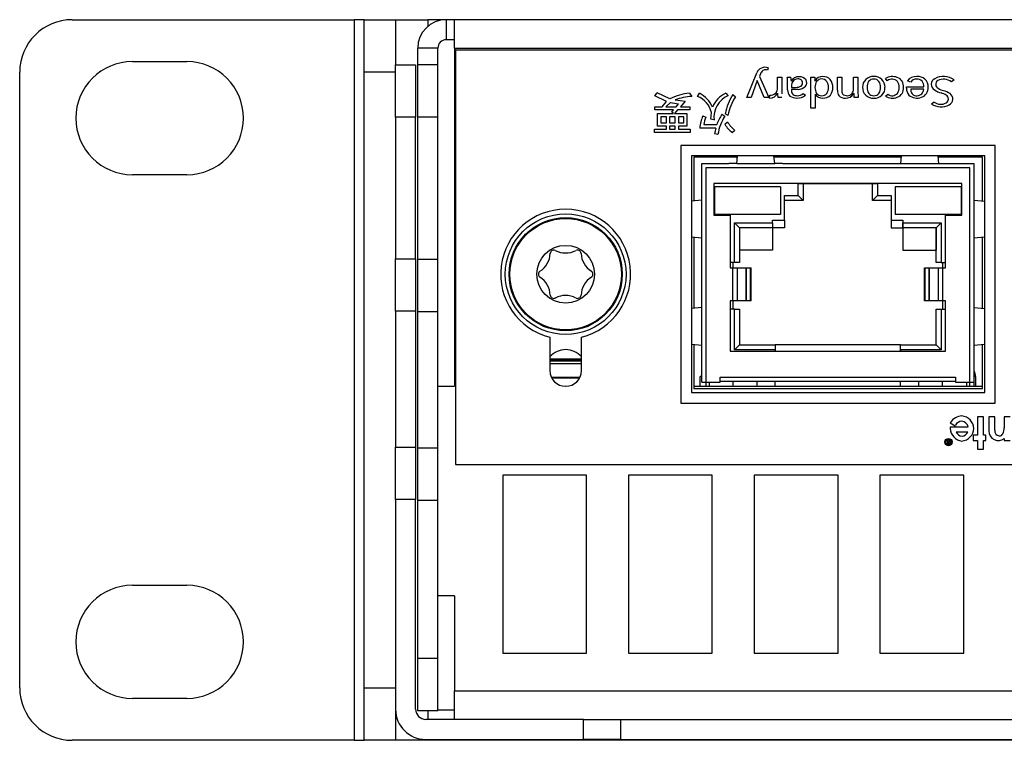
# Model space of a CAD drawing. Extents: x -900 to 900, y -1343 to 1332.
# Drawn here: x -391 to -331, y -184 to -141 of the extents above; entities that cross this region are included whole.
import ezdxf

# ---------------------------------------------------------------- set-up
doc = ezdxf.new("R2010")
doc.units = 0
doc.header["$LTSCALE"] = 50.8
doc.layers.add('DATA', color=7, linetype='CONTINUOUS')

msp = doc.modelspace()

# ---------------------------------------------------------------- linework, layer by layer
at = {"layer": 'DATA', "color": 7, "linetype": 'CONTINUOUS'}
for p, q in [((-387.871, -140.656), (-370.777, -140.656)), ((-370.777, -140.656), (-370.777, -184.344)), ((-370.167, -140.656), (-370.777, -140.656)), ((-370.167, -140.656), (-368.262, -140.656)), ((-370.167, -143.831), (-370.167, -140.656)), ((-368.262, -140.656), (-368.262, -143.399)), ((-368.262, -140.656), (-366.306, -140.656)), ((-365.189, -140.656), (-366.306, -140.656)), ((-366.306, -140.656), (-366.306, -141.066)), ((-365.189, -140.656), (-365.189, -141.875)), ((-364.681, -140.656), (-365.189, -140.656)), ((-364.681, -142.383), (-364.681, -140.656)), ((64.681, -140.656), (-364.681, -140.656)), ((-364.681, -141.875), (-365.189, -141.875)), ((-365.697, -142.383), (-366.916, -142.383)), ((-366.916, -143.399), (-366.916, -142.383)), ((-365.697, -143.399), (-365.697, -142.383)), ((-364.681, -142.383), (-364.681, -162.881)), ((-364.681, -142.383), (64.681, -142.383)), ((-364.63, -142.51), (-364.63, -167.631)), ((-284.349, -142.51), (-364.63, -142.51)), ((-384.213, -143.196), (-380.911, -143.196)), ((-391.046, -181.169), (-391.046, -143.831)), ((-368.262, -143.831), (-370.167, -143.831)), ((-370.167, -181.169), (-370.167, -143.831)), ((-368.262, -143.399), (-367.043, -143.399)), ((-368.262, -146.574), (-368.262, -143.399)), ((-367.043, -143.399), (-367.043, -146.574)), ((-365.697, -143.399), (-366.916, -143.399)), ((-366.916, -146.574), (-366.916, -143.399)), ((-365.697, -146.574), (-365.697, -143.399)), ((-345.672, -143.572), (-345.707, -143.715)), ((-346.973, -145.367), (-346.363, -143.883)), ((-346.338, -144.333), (-346.712, -145.367)), ((-346.331, -144.333), (-346.338, -144.333)), ((-345.912, -145.367), (-346.331, -144.333)), ((-346.113, -143.886), (-346.201, -144.098)), ((-346.201, -144.098), (-345.636, -145.367)), ((-345.114, -144.77), (-345.114, -144.145)), ((-345.114, -144.145), (-344.853, -144.145)), ((-344.853, -144.145), (-344.853, -145.146)), ((-344.518, -144.145), (-344.296, -144.145)), ((-344.497, -144.915), (-344.497, -144.407)), ((-344.282, -144.321), (-344.282, -144.375)), ((-344.282, -144.375), (-344.275, -144.375)), ((-343.093, -144.145), (-342.839, -144.145)), ((-343.093, -146.012), (-343.093, -144.145)), ((-342.839, -144.145), (-342.839, -144.365)), ((-342.839, -144.365), (-342.832, -144.365)), ((-341.474, -144.935), (-341.474, -144.145)), ((-341.474, -144.145), (-341.213, -144.145)), ((-341.213, -144.145), (-341.213, -144.935)), ((-340.493, -144.851), (-340.493, -144.145)), ((-340.493, -144.145), (-340.232, -144.145)), ((-340.232, -144.145), (-340.232, -145.061)), ((-338.454, -144.357), (-338.57, -144.231)), ((-337.036, -144.439), (-337.23, -144.367)), ((-334.4, -144.31), (-334.57, -144.431)), ((-344.264, -144.683), (-344.264, -144.767)), ((-344.264, -144.767), (-344.105, -144.767)), ((-344.105, -144.896), (-344.257, -144.896)), ((-344.257, -144.896), (-344.257, -144.96)), ((-343.848, -144.879), (-344.105, -144.896)), ((-337.286, -144.812), (-337.286, -144.723)), ((-337.286, -144.723), (-336.238, -144.723)), ((-336.242, -144.859), (-337.029, -144.859)), ((-352.544, -145.267), (-352.406, -145.1)), ((-351.842, -145.613), (-352.544, -145.267)), ((-351.63, -145.453), (-352.406, -145.1)), ((-352.106, -145.936), (-351.842, -145.613)), ((-351.316, -145.515), (-351.316, -145.521)), ((-351.316, -145.521), (-350.713, -145.597)), ((-350.713, -145.597), (-350.988, -145.936)), ((-350.445, -145.114), (-350.311, -145.311)), ((-349.958, -145.306), (-349.838, -145.12)), ((-348.243, -145.109), (-348.109, -145.263)), ((-347.813, -145.193), (-347.654, -145.332)), ((-346.712, -145.367), (-346.973, -145.367)), ((-345.636, -145.367), (-345.912, -145.367)), ((-345.587, -145.404), (-345.58, -145.236)), ((-345.107, -145.103), (-345.114, -145.103)), ((-344.839, -145.37), (-345.09, -145.37)), ((-343.544, -145.138), (-343.407, -145.239)), ((-342.832, -145.162), (-342.832, -146.012)), ((-342.825, -145.162), (-342.832, -145.162)), ((-340.482, -145.13), (-340.493, -145.13)), ((-340.218, -145.37), (-340.468, -145.37)), ((-338.567, -145.293), (-338.429, -145.175)), ((-352.54, -145.936), (-352.106, -145.936)), ((-352.54, -146.13), (-352.54, -145.936)), ((-351.411, -146.13), (-352.54, -146.13)), ((-351.598, -145.685), (-351.874, -145.936)), ((-351.874, -145.936), (-351.249, -145.936)), ((-351.598, -145.685), (-351.108, -145.766)), ((-351.521, -146.259), (-351.411, -146.13)), ((-351.161, -146.13), (-351.348, -146.35)), ((-351.249, -145.936), (-351.108, -145.766)), ((-350.42, -146.13), (-351.161, -146.13)), ((-350.988, -145.936), (-350.42, -145.936)), ((-350.42, -145.936), (-350.42, -146.13)), ((-342.832, -146.012), (-343.093, -146.012)), ((-335.78, -145.767), (-335.61, -145.646)), ((-367.043, -146.574), (-368.262, -146.574)), ((-368.262, -146.574), (-368.262, -155.147)), ((-367.043, -155.147), (-367.043, -146.574)), ((-365.697, -146.574), (-366.916, -146.574)), ((-366.916, -155.198), (-366.916, -146.574)), ((-365.697, -155.198), (-365.697, -146.574)), ((-352.374, -147.11), (-352.374, -146.348)), ((-352.374, -146.348), (-351.415, -146.348)), ((-351.845, -146.555), (-352.177, -146.555)), ((-352.177, -146.555), (-352.177, -146.906)), ((-351.845, -146.906), (-351.845, -146.555)), ((-351.648, -146.555), (-351.648, -146.906)), ((-351.316, -146.555), (-351.648, -146.555)), ((-351.415, -146.348), (-351.521, -146.259)), ((-351.348, -146.35), (-350.596, -146.35)), ((-351.316, -146.906), (-351.316, -146.555)), ((-351.115, -146.555), (-351.119, -146.906)), ((-350.787, -146.555), (-351.115, -146.555)), ((-350.787, -146.906), (-350.787, -146.555)), ((-350.596, -146.35), (-350.596, -147.11)), ((-349.633, -146.488), (-349.446, -146.565)), ((-349.143, -146.689), (-349.118, -146.289)), ((-348.953, -146.737), (-349.143, -146.689)), ((-348.476, -146.385), (-348.296, -146.499)), ((-348.109, -146.463), (-348.282, -146.367)), ((-352.561, -147.293), (-351.845, -147.293)), ((-352.561, -147.498), (-352.561, -147.293)), ((-351.845, -147.104), (-352.374, -147.11)), ((-352.177, -146.906), (-351.845, -146.906)), ((-351.845, -147.293), (-351.845, -147.104)), ((-351.648, -146.906), (-351.316, -146.906)), ((-351.316, -147.112), (-351.648, -147.112)), ((-351.648, -147.112), (-351.648, -147.293)), ((-351.648, -147.293), (-351.316, -147.293)), ((-351.316, -147.293), (-351.316, -147.112)), ((-351.119, -146.906), (-350.787, -146.906)), ((-350.596, -147.11), (-351.119, -147.104)), ((-351.119, -147.104), (-351.119, -147.293)), ((-351.119, -147.293), (-350.395, -147.293)), ((-350.395, -147.293), (-350.395, -147.498)), ((-348.85, -147.223), (-349.824, -147.223)), ((-349.58, -147.016), (-348.79, -147.016)), ((-348.3, -146.991), (-348.138, -146.856)), ((-347.693, -147.366), (-347.841, -147.493)), ((-350.395, -147.498), (-352.561, -147.498)), ((-348.723, -147.614), (-348.921, -147.581)), ((-331.915, -148.276), (-350.965, -148.276)), ((-350.965, -148.276), (-350.965, -163.897)), ((-331.915, -163.897), (-331.915, -148.276)), ((-350.33, -148.911), (-350.33, -163.262)), ((-332.55, -148.911), (-350.33, -148.911)), ((-347.539, -148.987), (-350.19, -148.987)), ((-350.19, -148.987), (-350.19, -151.653)), ((-347.577, -149.381), (-347.532, -148.911)), ((-345.277, -149.381), (-345.323, -148.911)), ((-337.589, -148.987), (-345.316, -148.987)), ((-337.627, -149.381), (-337.582, -148.911)), ((-335.327, -149.381), (-335.373, -148.911)), ((-332.69, -148.987), (-335.366, -148.987)), ((-332.69, -151.652), (-332.69, -148.987)), ((-332.55, -163.262), (-332.55, -148.911)), ((-349.702, -149.381), (-349.703, -149.381)), ((-349.702, -162.631), (-349.702, -149.381)), ((-349.702, -149.381), (-348.052, -149.381)), ((-347.817, -149.631), (-349.452, -149.631)), ((-349.452, -149.631), (-349.452, -162.881)), ((-347.593, -149.381), (-348.052, -149.381)), ((-345.037, -149.631), (-347.817, -149.631)), ((-347.58, -149.381), (-347.593, -149.381)), ((-347.58, -149.381), (-345.274, -149.381)), ((-345.264, -149.381), (-345.274, -149.381)), ((-344.802, -149.381), (-345.264, -149.381)), ((-337.867, -149.631), (-345.037, -149.631)), ((-344.802, -149.381), (-338.102, -149.381)), ((-338.102, -149.381), (-337.643, -149.381)), ((-335.087, -149.631), (-337.867, -149.631)), ((-337.643, -149.381), (-337.63, -149.381)), ((-337.63, -149.381), (-335.324, -149.381)), ((-335.324, -149.381), (-335.314, -149.381)), ((-335.314, -149.381), (-334.852, -149.381)), ((-333.452, -149.631), (-335.087, -149.631)), ((-334.852, -149.381), (-333.202, -149.381)), ((-333.452, -162.881), (-333.452, -149.631)), ((-333.202, -149.381), (-333.202, -162.881)), ((-380.911, -150.054), (-384.213, -150.054)), ((-333.942, -150.581), (-348.962, -150.581)), ((-348.962, -150.581), (-348.962, -152.501)), ((-344.932, -150.781), (-348.932, -150.781)), ((-348.932, -150.781), (-348.932, -152.461)), ((-344.932, -150.781), (-344.932, -152.461)), ((-343.852, -150.591), (-339.052, -150.591)), ((-343.852, -151.321), (-343.852, -150.591)), ((-343.552, -150.591), (-343.552, -151.621)), ((-339.352, -151.621), (-339.352, -150.591)), ((-339.052, -150.591), (-339.052, -151.321)), ((-333.972, -150.781), (-337.972, -150.781)), ((-337.972, -150.781), (-337.972, -152.461)), ((-333.972, -150.781), (-333.972, -152.461)), ((-333.942, -152.501), (-333.942, -150.581)), ((-333.942, -152.501), (-333.942, -150.581)), ((-344.682, -151.321), (-343.852, -151.321)), ((-344.682, -152.811), (-344.682, -151.321)), ((-343.552, -151.621), (-343.852, -151.321)), ((-339.052, -151.321), (-339.352, -151.621)), ((-339.052, -151.321), (-338.222, -151.321)), ((-338.222, -151.321), (-338.222, -152.811)), ((-338.222, -151.321), (-338.222, -151.621)), ((-349.702, -151.606), (-350.33, -151.667)), ((-343.552, -151.621), (-344.682, -151.621)), ((-339.353, -151.621), (-339.352, -151.621)), ((-338.222, -151.621), (-339.352, -151.621)), ((-333.202, -151.606), (-332.55, -151.664)), ((-348.962, -152.501), (-347.987, -152.501)), ((-344.932, -152.461), (-348.932, -152.461)), ((-347.987, -152.501), (-347.987, -155.706)), ((-333.972, -152.461), (-337.972, -152.461)), ((-334.917, -155.706), (-334.917, -152.501)), ((-334.917, -152.501), (-333.942, -152.501)), ((-334.917, -155.371), (-334.917, -152.501)), ((-334.917, -152.501), (-334.917, -152.501)), ((-347.707, -152.971), (-345.402, -152.971)), ((-347.707, -155.371), (-347.707, -152.971)), ((-347.407, -153.271), (-347.707, -152.971)), ((-345.402, -153.271), (-347.407, -153.271)), ((-347.407, -153.271), (-347.407, -155.371)), ((-345.403, -153.271), (-345.403, -154.621)), ((-345.402, -152.811), (-344.682, -152.811)), ((-345.402, -152.971), (-345.402, -152.811)), ((-345.402, -152.971), (-345.402, -153.271)), ((-344.683, -153.271), (-345.402, -153.271)), ((-344.683, -152.811), (-344.683, -153.271)), ((-338.223, -152.811), (-338.223, -153.271)), ((-338.223, -152.811), (-338.222, -152.811)), ((-338.223, -153.271), (-338.223, -153.271)), ((-338.223, -153.271), (-337.503, -153.271)), ((-338.222, -152.811), (-337.502, -152.811)), ((-337.503, -152.811), (-337.503, -153.271)), ((-337.503, -153.271), (-337.502, -153.271)), ((-337.503, -153.271), (-337.503, -154.621)), ((-337.502, -152.811), (-337.502, -152.971)), ((-337.502, -152.971), (-335.197, -152.971)), ((-337.502, -153.271), (-337.502, -152.971)), ((-335.497, -153.271), (-337.502, -153.271)), ((-335.498, -153.271), (-335.498, -154.621)), ((-335.197, -152.971), (-335.497, -153.271)), ((-335.497, -155.371), (-335.497, -153.271)), ((-335.197, -152.971), (-335.197, -155.371)), ((-349.702, -153.906), (-350.33, -153.845)), ((-350.19, -153.859), (-350.19, -158.153)), ((-332.55, -153.848), (-333.202, -153.906)), ((-332.69, -158.152), (-332.69, -153.86)), ((-368.262, -158.322), (-368.262, -155.147)), ((-368.262, -155.147), (-367.043, -155.147)), ((-367.043, -155.147), (-367.043, -158.322)), ((-345.403, -154.621), (-347.407, -154.621)), ((-337.503, -154.621), (-335.498, -154.621)), ((-337.503, -154.621), (-337.503, -154.621)), ((-365.697, -155.198), (-366.916, -155.198)), ((-366.916, -158.372), (-366.916, -155.198)), ((-365.697, -158.372), (-365.697, -155.198)), ((-347.707, -155.371), (-347.987, -155.371)), ((-347.987, -155.706), (-347.808, -155.706)), ((-347.822, -155.371), (-347.822, -155.706)), ((-347.808, -157.706), (-347.808, -155.706)), ((-347.808, -155.706), (-347.562, -155.706)), ((-347.407, -155.371), (-347.707, -155.371)), ((-347.562, -155.706), (-347.562, -157.706)), ((-347.562, -155.706), (-347.015, -155.706)), ((-347.015, -157.706), (-347.015, -155.706)), ((-347.015, -155.706), (-346.983, -155.706)), ((-346.983, -157.706), (-346.983, -155.706)), ((-346.983, -155.706), (-346.739, -155.706)), ((-346.739, -157.706), (-346.739, -155.706)), ((-346.739, -155.706), (-346.703, -155.706)), ((-346.703, -157.706), (-346.703, -155.706)), ((-336.203, -157.706), (-336.203, -155.706)), ((-336.203, -155.706), (-336.166, -155.706)), ((-336.203, -157.706), (-336.203, -155.706)), ((-336.203, -155.706), (-336.203, -155.706)), ((-336.166, -157.706), (-336.166, -155.706)), ((-336.166, -155.706), (-335.922, -155.706)), ((-335.922, -157.706), (-335.922, -155.706)), ((-335.922, -155.706), (-335.891, -155.706)), ((-335.891, -157.706), (-335.891, -155.706)), ((-335.891, -155.706), (-335.342, -155.706)), ((-335.498, -155.371), (-335.497, -155.371)), ((-335.197, -155.371), (-335.497, -155.371)), ((-335.342, -157.706), (-335.342, -155.706)), ((-335.342, -155.706), (-335.097, -155.706)), ((-335.197, -155.371), (-334.917, -155.371)), ((-335.097, -155.706), (-335.097, -157.706)), ((-335.097, -155.706), (-334.917, -155.706)), ((-335.082, -155.706), (-335.082, -155.371)), ((-334.917, -155.706), (-334.917, -155.371)), ((-349.702, -158.106), (-350.33, -158.167)), ((-347.808, -157.706), (-347.987, -157.706)), ((-347.987, -157.706), (-347.987, -160.756)), ((-347.822, -157.706), (-347.822, -158.201)), ((-347.562, -157.706), (-347.808, -157.706)), ((-347.015, -157.706), (-347.562, -157.706)), ((-346.983, -157.706), (-347.015, -157.706)), ((-346.739, -157.706), (-346.983, -157.706)), ((-346.703, -157.706), (-346.739, -157.706)), ((-336.166, -157.706), (-336.203, -157.706)), ((-336.203, -157.706), (-336.203, -157.706)), ((-335.922, -157.706), (-336.166, -157.706)), ((-335.891, -157.706), (-335.922, -157.706)), ((-335.342, -157.706), (-335.891, -157.706)), ((-335.097, -157.706), (-335.342, -157.706)), ((-334.917, -157.706), (-335.097, -157.706)), ((-335.082, -158.201), (-335.082, -157.706)), ((-334.917, -160.756), (-334.917, -157.706)), ((-334.917, -158.201), (-334.917, -157.706)), ((-333.202, -158.106), (-332.55, -158.164)), ((-367.043, -158.322), (-368.262, -158.322)), ((-368.262, -158.322), (-368.262, -166.577)), ((-367.043, -158.322), (-367.043, -166.577)), ((-365.697, -158.372), (-366.916, -158.372)), ((-366.916, -166.628), (-366.916, -158.372)), ((-365.697, -166.628), (-365.697, -158.372)), ((-347.707, -158.201), (-347.987, -158.201)), ((-347.707, -160.671), (-347.707, -158.201)), ((-347.707, -158.201), (-347.407, -158.201)), ((-347.407, -158.201), (-347.407, -160.371)), ((-335.498, -158.201), (-335.497, -158.201)), ((-335.497, -160.371), (-335.497, -158.201)), ((-335.497, -158.201), (-335.197, -158.201)), ((-335.197, -158.201), (-334.917, -158.201)), ((-335.197, -158.201), (-335.197, -160.671)), ((-334.917, -160.756), (-334.917, -158.201)), ((-358.902, -159.907), (-358.902, -161.929)), ((-356.997, -161.929), (-356.997, -159.907)), ((-349.702, -160.406), (-350.33, -160.345)), ((-350.19, -160.359), (-350.19, -163.008)), ((-347.707, -160.671), (-347.407, -160.371)), ((-347.407, -160.371), (-345.252, -160.371)), ((-345.252, -160.371), (-345.252, -160.671)), ((-337.653, -160.371), (-345.252, -160.371)), ((-337.653, -160.756), (-337.653, -160.371)), ((-337.653, -160.371), (-337.652, -160.371)), ((-337.652, -160.671), (-337.652, -160.371)), ((-337.652, -160.371), (-335.497, -160.371)), ((-335.197, -160.671), (-335.497, -160.371)), ((-332.55, -160.348), (-333.202, -160.406)), ((-332.69, -163.008), (-332.69, -160.36)), ((-347.987, -160.756), (-334.917, -160.756)), ((-345.252, -160.671), (-347.707, -160.671)), ((-345.252, -160.671), (-345.252, -160.756)), ((-335.197, -160.671), (-337.652, -160.671)), ((-337.652, -160.671), (-337.652, -160.756)), ((-356.997, -161.231), (-358.902, -161.231)), ((-358.902, -161.296), (-356.997, -161.296)), ((-358.902, -161.496), (-356.997, -161.496)), ((-349.703, -162.281), (-349.803, -162.281)), ((-349.803, -162.881), (-349.803, -162.281)), ((-349.703, -161.958), (-349.703, -161.934)), ((-349.703, -162.034), (-349.703, -161.958)), ((-349.703, -162.147), (-349.703, -162.034)), ((-349.703, -162.281), (-349.703, -162.147)), ((-348.577, -162.631), (-348.577, -162.331)), ((-348.577, -162.331), (-334.327, -162.331)), ((-334.327, -162.331), (-334.327, -162.631)), ((-334.327, -162.331), (-334.327, -162.38)), ((-333.203, -162.281), (-333.103, -162.281)), ((-333.103, -162.281), (-333.103, -162.881)), ((-365.697, -162.881), (-364.681, -162.881)), ((-357.12, -162.396), (-358.78, -162.396)), ((-357.965, -162.881), (-357.934, -162.881)), ((-350.19, -162.881), (-345.253, -162.881)), ((-349.702, -162.631), (-348.577, -162.631)), ((-349.253, -162.631), (-349.253, -162.881)), ((-349.253, -162.631), (-349.253, -162.881)), ((-334.327, -162.581), (-348.577, -162.581)), ((-346.353, -162.581), (-346.353, -162.881)), ((-345.253, -162.881), (-345.253, -162.581)), ((-345.253, -162.881), (-345.253, -162.581)), ((-345.253, -162.881), (-337.653, -162.881)), ((-345.253, -162.881), (-345.253, -162.881)), ((-337.653, -162.881), (-337.653, -162.581)), ((-337.653, -162.881), (-332.69, -162.881)), ((-336.553, -162.581), (-336.553, -162.881)), ((-336.553, -162.581), (-336.553, -162.881)), ((-334.327, -162.38), (-334.327, -162.427)), ((-334.327, -162.427), (-334.327, -162.47)), ((-334.327, -162.47), (-334.327, -162.508)), ((-334.327, -162.508), (-334.327, -162.539)), ((-334.327, -162.539), (-334.327, -162.562)), ((-334.327, -162.562), (-334.327, -162.576)), ((-334.327, -162.576), (-334.327, -162.581)), ((-334.327, -162.581), (-334.327, -162.581)), ((-334.327, -162.581), (-334.327, -162.631)), ((-334.327, -162.631), (-333.202, -162.631)), ((-334.327, -162.631), (-334.327, -162.631)), ((-333.653, -162.631), (-333.653, -162.881)), ((-350.33, -163.262), (-332.55, -163.262)), ((-350.19, -163.008), (-332.69, -163.008)), ((-350.965, -163.897), (-331.915, -163.897)), ((-368.262, -164.222), (-368.248, -164.246)), ((-332.979, -164.726), (-332.979, -165.842)), ((-332.622, -164.726), (-332.979, -164.726)), ((-332.622, -165.842), (-332.622, -164.726)), ((-332.291, -164.727), (-332.291, -165.576)), ((-331.938, -164.727), (-332.291, -164.727)), ((-331.938, -165.544), (-331.938, -164.727)), ((-331.36, -164.727), (-331.36, -165.39)), ((-331.003, -164.727), (-331.36, -164.727)), ((-334.63, -165.072), (-334.647, -165.106)), ((-334.647, -165.106), (-334.348, -165.269)), ((-334.348, -165.269), (-334.326, -165.236)), ((-333.557, -165.362), (-334.633, -165.362)), ((-334.633, -165.362), (-334.633, -165.442)), ((-334.27, -165.638), (-333.578, -165.638)), ((-332.979, -165.842), (-333.243, -165.842)), ((-333.243, -165.842), (-333.243, -166.164)), ((-332.474, -165.842), (-332.622, -165.842)), ((-332.474, -166.164), (-332.474, -165.842)), ((-334.789, -166.242), (-334.848, -166.153)), ((-334.848, -166.153), (-334.792, -166.153)), ((-334.792, -166.153), (-334.739, -166.242)), ((-334.7, -166.282), (-334.764, -166.282)), ((-334.651, -166.377), (-334.764, -166.377)), ((-334.753, -166.336), (-334.7, -166.336)), ((-334.739, -166.242), (-334.7, -166.242)), ((-334.7, -166.242), (-334.7, -166.153)), ((-334.7, -166.153), (-334.651, -166.153)), ((-334.7, -166.336), (-334.7, -166.282)), ((-334.651, -166.153), (-334.651, -166.377)), ((-333.243, -166.164), (-332.979, -166.164)), ((-332.979, -166.164), (-332.979, -166.684)), ((-332.622, -166.164), (-332.474, -166.164)), ((-332.622, -166.684), (-332.622, -166.164)), ((-331.36, -166.051), (-331.36, -166.164)), ((-331.36, -166.164), (-331.003, -166.164)), ((-368.262, -166.577), (-367.043, -166.577)), ((-368.262, -169.752), (-368.262, -166.577)), ((-367.043, -166.577), (-367.043, -169.752)), ((-365.697, -166.628), (-366.916, -166.628)), ((-366.916, -169.803), (-366.916, -166.628)), ((-365.697, -169.803), (-365.697, -166.628)), ((-332.979, -166.684), (-332.622, -166.684)), ((-364.63, -167.631), (-125.765, -167.631)), ((-361.76, -168.266), (-361.76, -179.061)), ((-356.68, -168.266), (-361.76, -168.266)), ((-356.68, -179.061), (-356.68, -168.266)), ((-354.14, -168.266), (-354.14, -179.061)), ((-349.06, -168.266), (-354.14, -168.266)), ((-349.06, -179.061), (-349.06, -168.266)), ((-341.44, -168.266), (-346.52, -168.266)), ((-346.52, -168.266), (-346.52, -179.061)), ((-341.44, -179.061), (-341.44, -168.266)), ((-333.82, -168.266), (-338.9, -168.266)), ((-338.9, -168.266), (-338.9, -179.061)), ((-333.82, -179.061), (-333.82, -168.266)), ((-367.043, -169.752), (-368.262, -169.752)), ((-368.262, -169.752), (-368.262, -182.464)), ((-367.043, -182.464), (-367.043, -169.752)), ((-365.697, -169.803), (-366.916, -169.803)), ((-366.916, -179.391), (-366.916, -169.803)), ((-365.697, -179.391), (-365.697, -169.803)), ((-384.213, -174.946), (-380.911, -174.946)), ((-364.681, -175.581), (-365.697, -175.581)), ((-364.681, -175.581), (-364.681, -181.347)), ((-365.697, -179.391), (-366.916, -179.391)), ((-366.916, -182.566), (-366.916, -179.391)), ((-365.697, -182.566), (-365.697, -179.391)), ((-361.76, -179.061), (-356.68, -179.061)), ((-354.14, -179.061), (-349.06, -179.061)), ((-346.52, -179.061), (-341.44, -179.061)), ((-338.9, -179.061), (-333.82, -179.061)), ((-370.167, -184.344), (-370.167, -181.169)), ((-370.167, -181.169), (-368.262, -181.169)), ((-364.681, -181.347), (64.681, -181.347)), ((-364.681, -183.074), (-364.681, -181.347)), ((-380.911, -181.804), (-384.213, -181.804)), ((-368.262, -182.464), (-368.262, -184.344)), ((-365.697, -182.566), (-366.916, -182.566)), ((-366.306, -182.566), (-366.306, -183.074)), ((-364.681, -182.515), (-365.697, -182.515)), ((-356.877, -183.074), (-366.433, -183.074)), ((-356.877, -184.293), (-356.877, -183.074)), ((-356.877, -183.074), (-354.632, -183.074)), ((-354.632, -183.074), (-354.632, -184.293)), ((-354.632, -183.074), (-325.961, -183.074)), ((-370.777, -184.344), (-387.871, -184.344)), ((-370.777, -184.344), (-370.167, -184.344)), ((-368.262, -184.344), (-370.167, -184.344)), ((-366.306, -184.344), (-368.262, -184.344)), ((-366.433, -184.293), (-356.877, -184.293)), ((-366.306, -184.293), (-366.306, -184.344)), ((-70.168, -184.344), (-366.306, -184.344)), ((-354.632, -184.293), (-356.877, -184.293)), ((-354.632, -184.293), (-325.961, -184.293))]:
    msp.add_line(p, q, dxfattribs=at)
at = {"layer": 'DATA', "color": 251, "linetype": 'CONTINUOUS'}
for p, q in [((-358.902, -161.346), (-356.997, -161.346)), ((-357.094, -162.346), (-358.806, -162.346)), ((-347.803, -162.881), (-347.803, -162.581)), ((-335.103, -162.881), (-335.103, -162.581))]:
    msp.add_line(p, q, dxfattribs=at)
at = {"layer": 'DATA', "color": 7, "linetype": 'CONTINUOUS'}
for centre, radius in [((-357.95, -156.087), 3.658), ((-357.95, -156.087), 3.429), ((-357.95, -156.087), 3.378), ((-357.95, -156.087), 1.75), ((-334.743, -166.263), 0.222), ((-334.744, -166.263), 0.175)]:
    msp.add_circle(centre, radius, dxfattribs=at)
for centre, radius, start, end in [((-387.871, -143.831), 3.175, 90, 180), ((-365.189, -142.383), 1.727, 90, 180), ((-365.189, -142.383), 0.508, 90, 180), ((-384.213, -146.625), 3.429, 90, 270), ((-380.911, -146.625), 3.429, 270, 90), ((-345.858, -144.082), 0.543, 69.98653, 158.50787), ((-345.827, -143.997), 0.307, 66.91353, 158.63535), ((-346.632, -144.448), 2.135, 1.10115, 8.1508), ((-346.52, -144.412), 2.24, 2.31061, 6.83742), ((-343.819, -144.64), 0.527, 88.12529, 149.81081), ((-343.724, -144.685), 0.541, 147.49555, 179.82707), ((-343.885, -144.612), 0.366, 87.47916, 143.57958), ((-343.838, -144.499), 0.255, 2.41513, 97.03554), ((-343.782, -144.624), 0.512, 38.0264, 92.26112), ((-343.681, -144.475), 0.345, 321.74595, 28.68134), ((-342.146, -144.759), 0.693, 148.46529, 211.53471), ((-342.424, -144.549), 0.447, 82.51472, 155.71897), ((-342.424, -144.652), 0.403, 39.23382, 140.76618), ((-342.34, -144.698), 0.593, 43.23173, 92.54368), ((-342.754, -144.759), 0.737, 330.54442, 29.45558), ((-342.525, -144.762), 0.776, 323.12561, 37.30683), ((-339.329, -144.724), 0.621, 84.41947, 182.87948), ((-339.071, -144.733), 0.611, 146.8656, 182.39613), ((-339.293, -144.614), 0.361, 86.21577, 143.47641), ((-339.216, -144.729), 0.626, 357.60519, 94.79819), ((-339.248, -144.613), 0.36, 36.49172, 93.32216), ((-339.504, -144.748), 0.648, 359.12615, 32.65206), ((-338.127, -144.946), 0.841, 70.5349, 121.77678), ((-338.168, -144.72), 0.461, 44.00557, 128.22733), ((-338.055, -144.707), 0.591, 355.06783, 69.42101), ((-338.423, -144.76), 0.688, 328.3645, 31.6355), ((-336.721, -144.726), 0.623, 84.903, 144.84456), ((-336.7, -144.649), 0.396, 86.00628, 148.00982), ((-336.656, -144.674), 0.421, 353.33463, 92.19021), ((-336.593, -144.718), 0.617, 356.60344, 96.68687), ((-335.396, -144.579), 0.391, 117.7657, 239.27462), ((-335.049, -145.163), 1.071, 52.75515, 119.68381), ((-335.246, -144.576), 0.273, 122.28557, 241.99849), ((-335.046, -145.01), 0.749, 50.5378, 117.46184), ((-345.533, -144.817), 0.422, 263.67041, 6.46033), ((-343.887, -144.911), 0.61, 180.4313, 217.65441), ((-343.9, -144.956), 0.357, 180.65896, 222.02991), ((-344.07, -143.782), 0.985, 267.95826, 289.02582), ((-343.886, -144.196), 0.685, 273.21013, 314.02589), ((-343.818, -144.49), 0.235, 287.08628, 0.31141), ((-340.958, -144.967), 0.517, 176.4607, 214.17135), ((-340.879, -144.972), 0.336, 173.6793, 213.22799), ((-340.926, -144.854), 0.433, 318.35001, 0.3752), ((-339.329, -144.791), 0.622, 176.70194, 275.56868), ((-339.095, -144.789), 0.587, 176.97827, 214.46995), ((-339.207, -144.796), 0.616, 264.20625, 3.82088), ((-339.512, -144.77), 0.656, 327.54814, 1.00799), ((-338.05, -144.811), 0.586, 289.87701, 5.23984), ((-336.696, -144.849), 0.591, 176.3716, 220.58799), ((-336.677, -144.913), 0.356, 171.20345, 274.09126), ((-336.648, -144.862), 0.406, 269.60733, 0.47541), ((-336.582, -144.791), 0.606, 289.88786, 3.44024), ((-334.758, -143.58), 1.577, 237.88936, 254.34904), ((-334.69, -143.686), 1.321, 238.79445, 254.50558), ((-335.388, -146.257), 1.342, 56.48865, 75.06356), ((-350.061, -148.696), 3.603, 96.10883, 115.8132), ((-350.083, -149.014), 3.71, 93.51801, 109.41465), ((-350.445, -146.571), 1.356, 11.99483, 68.9555), ((-350.577, -146.61), 1.663, 22.88066, 63.63587), ((-347.504, -146.604), 1.668, 116.30403, 157.40362), ((-347.507, -146.586), 1.453, 114.48343, 185.99855), ((-345.078, -146.967), 3.26, 147.03408, 169.39528), ((-344.982, -147.064), 3.185, 147.05138, 169.12433), ((-345.524, -144.982), 0.427, 261.46916, 343.54598), ((-342.008, -145.032), 3.1, 181.31601, 186.25551), ((-343.942, -144.618), 0.791, 237.2202, 270.65695), ((-343.89, -144.722), 0.546, 239.77813, 268.16685), ((-343.913, -144.574), 0.835, 268.65328, 307.28198), ((-343.905, -144.706), 0.562, 269.7176, 309.90912), ((-342.411, -144.944), 0.468, 207.817, 275.94791), ((-342.424, -144.863), 0.405, 219.56204, 320.43796), ((-342.33, -144.821), 0.589, 266.84754, 316.3899), ((-341.042, -144.957), 0.456, 221.22891, 276.99797), ((-340.888, -144.877), 0.389, 225.79989, 317.23098), ((-340.945, -144.907), 0.504, 265.24208, 333.68979), ((-338.633, -145.141), 1.85, 179.65347, 187.09047), ((-333.366, -144.902), 6.867, 181.32832, 183.90661), ((-339.287, -144.904), 0.365, 216.61146, 272.78472), ((-339.251, -144.904), 0.365, 267.21753, 323.38416), ((-338.133, -144.541), 0.869, 240.02051, 288.94438), ((-338.161, -144.829), 0.437, 232.21941, 318.03908), ((-336.649, -144.619), 0.79, 231.06642, 290.17423), ((-335.504, -146.257), 1.203, 58.53696, 74.52842), ((-335.019, -145.464), 0.273, 298.83188, 58.59856), ((-334.873, -145.462), 0.395, 296.48757, 55.1774), ((-335.196, -144.838), 1.098, 237.87649, 297.05413), ((-335.206, -145.129), 0.657, 231.98355, 299.03531), ((-347.156, -147.523), 2.685, 157.33761, 173.58256), ((-347.216, -147.474), 2.408, 157.82829, 169.02722), ((-345.838, -148.091), 3.142, 147.11017, 159.99119), ((-345.775, -148.103), 2.988, 147.52719, 170.57062), ((-341.133, -148.928), 7.903, 167.53917, 170.18777), ((-347.022, -146.283), 1.461, 208.98795, 235.88186), ((-346.648, -146.006), 1.715, 209.71756, 232.46158), ((-357.95, -156.087), 3.937, 284.0008, 255.9992), ((-360.202, -154.786), 1.314, 301.50772, 358.49167), ((-358.665, -154.847), 0.224, 66.69976, 173.30055), ((-357.95, -153.486), 1.314, 241.50856, 298.49144), ((-357.234, -154.847), 0.224, 6.70818, 113.29151), ((-355.689, -154.781), 1.323, 181.72902, 238.27041), ((-359.382, -156.087), 0.224, 126.52807, 233.47193), ((-360.202, -157.387), 1.314, 1.50844, 58.49213), ((-355.698, -157.387), 1.314, 121.51001, 178.4906), ((-356.519, -156.087), 0.224, 306.70084, 53.29916), ((-358.665, -157.326), 0.224, 186.70309, 293.29685), ((-357.95, -158.687), 1.314, 61.51085, 118.48915), ((-357.234, -157.326), 0.224, 246.70635, 353.29371), ((-357.95, -161.929), 1.27, 41.40962, 138.59038), ((-357.95, -161.929), 0.953, 180, 0), ((-333.842, -162.29), 0.738, 0.68079, 27.32948), ((-333.844, -165.65), 0.975, 95.53013, 143.65049), ((-334.025, -165.502), 0.827, 4.73973, 83.98656), ((-333.888, -165.5), 0.512, 95.6747, 148.97027), ((-333.991, -165.426), 0.439, 8.34788, 83.04952), ((-333.843, -165.419), 0.791, 181.70966, 263.59967), ((-333.924, -165.54), 0.359, 195.87235, 344.12765), ((-334.009, -165.399), 0.809, 275.54683, 357.52357), ((-331.72, -165.608), 0.571, 176.74152, 309.16042), ((-331.622, -165.579), 0.318, 173.75011, 261.94252), ((-331.667, -165.644), 0.25, 270.08481, 333.23422), ((-332.222, -165.385), 0.863, 334.48281, 359.65568), ((-334.782, -166.316), 0.0741, 95.15175, 174.23046), ((-334.8, -166.316), 0.0566, 171.69353, 256.85695), ((-334.77, -166.219), 0.159, 254.62662, 272.38482), ((-334.778, -166.31), 0.0277, 128.21606, 220.72974), ((-334.773, -166.288), 0.0485, 237.10297, 272.60074), ((-334.764, -166.363), 0.0808, 89.74423, 112.87175), ((-334.752, -165.85), 0.486, 267.81148, 269.89022), ((-384.213, -178.375), 3.429, 90, 270), ((-380.911, -178.375), 3.429, 270, 90), ((-387.871, -181.169), 3.175, 180, 270), ((-366.433, -182.464), 1.829, 180, 270), ((-366.433, -182.464), 0.61, 180, 270)]:
    msp.add_arc(centre, radius, start, end, dxfattribs=at)

doc.saveas('drawing.dxf')
